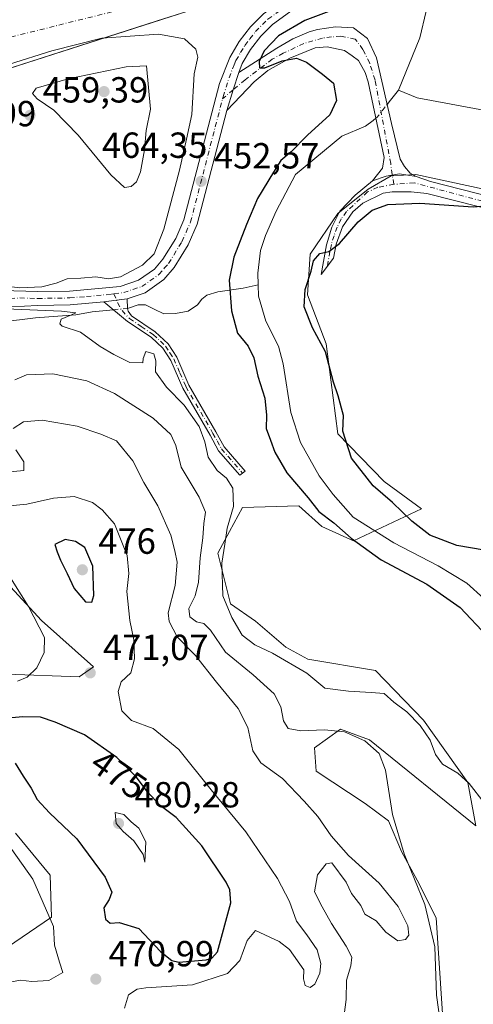
# Model space of a CAD drawing. Units: metres. Extents: x 645263 to 648733, y 4716073 to 4718459.
# Drawn here: x 647400 to 647525, y 4716619 to 4716891 of the extents above; entities that cross this region are included whole.
import ezdxf
from ezdxf.enums import TextEntityAlignment as Align

# ---------------------------------------------------------------- set-up
doc = ezdxf.new("R2010")
doc.units = ezdxf.units.M
doc.header["$MEASUREMENT"] = 0
doc.linetypes.add('DGN Style 4', pattern=[2.6384748266838614, 1.318413404963828, -0.6592067024819142, 0.001648016756204785, -0.6592067024819142])
for name, color, linetype, lineweight in [('Camino Cxs', 7, 'Continuous', 0), ('Camino eje', 30, 'DGN Style 4', 13), ('Corriente artificial Cxs', 4, 'Continuous', 13), ('Corriente artificial eje', 142, 'DGN Style 4', 0), ('Corriente natural lineal', 142, 'Continuous', 13), ('Corriente natural lineal oculto', 9, 'DGN Style 4', 13), ('Cultivos herbáceos CxS', 92, 'Continuous', 0), ('Curva de nivel maestra', 30, 'Continuous', 30), ('Curva de nivel normal', 30, 'Continuous', 0), ('Matorral CxS', 135, 'Continuous', 0), ('Pastizal CxS', 92, 'Continuous', 0), ('Pista pavimentada Cxs', 135, 'Continuous', 0), ('Pista pavimentada eje', 135, 'DGN Style 4', 0), ('Punto de cota en terreno', 7, 'Continuous', 0), ('Rótulo de curva de nivel directora', 7, 'Continuous', 0), ('Rótulo de punto de cota en terreno', 7, 'Continuous', 0), ('Suelo desnudo CxS', 253, 'Continuous', 0)]:
    doc.layers.add(name, color=color, linetype=linetype, lineweight=lineweight)
doc.styles.add('Style-Arial', font='txt')

# ---------------------------------------------------------------- blocks, each defined once
blk = doc.blocks.new('5PATER')
at = {"layer": 'Pastizal CxS', "linetype": 'Continuous', "lineweight": 0}
h = blk.add_hatch(color=51, dxfattribs=at)
edge = h.paths.add_edge_path()
edge.add_ellipse((0, 0), major_axis=(-0.1095731443231308, -0.1110710700762829), ratio=0.9994222409660322, start_angle=0, end_angle=360)

msp = doc.modelspace()

# ---------------------------------------------------------------- linework, layer by layer
at = {"layer": 'Camino Cxs', "color": 7, "linetype": 'Continuous', "lineweight": 0, "extrusion": (-0.949487513910543, 0.3008794402055799, 0.08913486068622767), "elevation": 804495.993058426, "flags": 128}
msp.add_lwpolyline([(-4692088.190745506, -71541.20598545975), (-4692094.182114132, -71541.36702647281), (-4692099.146391607, -71541.43549902325)], dxfattribs=at)
at = {"layer": 'Camino Cxs', "color": 7, "linetype": 'Continuous', "lineweight": 0, "extrusion": (-0.13144123701736, 0.9913207155178837, 0.002537754215284733), "elevation": 4590777.465076463, "flags": 128}
msp.add_lwpolyline([(-1261791.553034938, -11194.33151033706), (-1261795.128895837, -11195.04021261916), (-1261798.089853688, -11194.64541134786)], dxfattribs=at)
at = {"layer": 'Camino Cxs', "color": 7, "linetype": 'Continuous', "lineweight": 0}
for points in [[(647509.2600999996, 4716847.590100001, 448.3570000000037), (647504.6766999997, 4716848.2511, 448.0277999999962), (647501.0071, 4716847.6395, 447.9959999999992), (647497.1601, 4716846.370100001, 448.5026999999973), (647499.9401000004, 4716849.890100001, 447.928700000004), (647500.3701, 4716852.8301, 447.6766000000061), (647495.9801000003, 4716873.6601, 447.6877999999998), (647495.1501000002, 4716876.290100001, 447.8013999999966), (647493.3000999996, 4716879.600099999, 448.0056000000041), (647491.5500999996, 4716880.860099999, 448.3136999999988), (647489.4901000002, 4716882.340100001, 448.4554999999964), (647484.7001, 4716883.3301, 451.4504000000015), (647481.3601000002, 4716883.040100001, 454.280899999998), (647474.3201000001, 4716880.2501, 460.1098000000056), (647468.2701000003, 4716876.860099999, 461.1199999999953), (647464.4501, 4716873.6501, 455.6186000000016), (647456.9101, 4716865.790100001, 452.1972999999998), (647458.7062999997, 4716871.505899999, 452.0369000000064), (647460.2001, 4716876.2401, 451.9686999999976), (647470.7100999998, 4716882.950099999, 455.4809999999998), (647475.1401000004, 4716885.5101, 456.1711000000069), (647479.6901000004, 4716887.460100001, 455.3454000000056), (647482.0201000003, 4716888.140100001, 455.0121000000072), (647486.9700999996, 4716888.850099999, 452.9363000000012), (647491.9200999998, 4716888.550100001, 450.944399999993), (647495.7600999996, 4716885.620100001, 448.2268999999943), (647498.3000999996, 4716880.350099999, 447.3320999999996), (647502.4600999998, 4716862.1801, 447.332899999994), (647504.8201000001, 4716852.360099999, 448.3966999999975), (647506.0500999996, 4716850.340100001, 448.5690000000032), (647507.6401000004, 4716848.460100001, 448.4370999999956)], [(647422.9301000005, 4716812.940099999, 455.9694000000018), (647426.4747000001, 4716813.411900001, 455.2606999999989), (647429.4101, 4716813.800100001, 455.6554999999935), (647429.4801000003, 4716811.140100001, 455.8208000000013), (647429.6700999998, 4716810.4301, 455.8555000000051), (647430.5900999998, 4716809.0701, 455.905700000003), (647437.1601, 4716804.670100001, 455.6658000000025), (647440.7200999996, 4716801.360099999, 455.1346000000049), (647443.0800999999, 4716797.6801, 454.7985000000045), (647446.4501, 4716790.0001, 455.2323999999935), (647453.9200999998, 4716777.120100001, 455.6150999999954), (647456.2100999998, 4716772.950099999, 454.2459999999992), (647462.0401, 4716766.2401, 453.5473000000056), (647460.5500999996, 4716765.090100001, 454.2811999999976), (647454.6601, 4716771.870100001, 454.5911000000052), (647452.2901, 4716776.200099999, 455.0246000000043), (647444.7801000001, 4716789.1501, 455.6119000000036), (647441.4200999998, 4716796.790100001, 455.0985999999976), (647439.2701000003, 4716800.1501, 455.2859000000026), (647435.9901000002, 4716803.200099999, 455.4152999999933), (647429.4700999996, 4716807.5601, 455.772299999997)]]:
    msp.add_polyline3d(points, close=True, dxfattribs=at)
for points in [[(647460.2001, 4716876.2401, 451.9686999999976), (647470.7100999998, 4716882.950099999, 455.4809999999998), (647475.1401000004, 4716885.5101, 456.1711000000069), (647479.6901000004, 4716887.460100001, 455.3454000000056), (647482.0201000003, 4716888.140100001, 455.0121000000072), (647486.9700999996, 4716888.850099999, 452.9363000000012), (647491.9200999998, 4716888.550100001, 450.944399999993), (647495.7600999996, 4716885.620100001, 448.2268999999943), (647498.3000999996, 4716880.350099999, 447.3320999999996), (647502.4600999998, 4716862.1801, 447.332899999994), (647504.8201000001, 4716852.360099999, 448.3966999999975), (647506.0500999996, 4716850.340100001, 448.5690000000032), (647507.6401000004, 4716848.460100001, 448.4370999999956), (647509.2600999996, 4716847.590100001, 448.3570000000037)], [(647497.1601, 4716846.370100001, 448.5026999999973), (647499.9401000004, 4716849.890100001, 447.928700000004), (647500.3701, 4716852.8301, 447.6766000000061), (647495.9801000003, 4716873.6601, 447.6877999999998), (647495.1501000002, 4716876.290100001, 447.8013999999966), (647493.3000999996, 4716879.600099999, 448.0056000000041), (647491.5500999996, 4716880.860099999, 448.3136999999988), (647489.4901000002, 4716882.340100001, 448.4554999999964), (647484.7001, 4716883.3301, 451.4504000000015), (647481.3601000002, 4716883.040100001, 454.280899999998), (647474.3201000001, 4716880.2501, 460.1098000000056), (647468.2701000003, 4716876.860099999, 461.1199999999953), (647464.4501, 4716873.6501, 455.6186000000016), (647456.9101, 4716865.790100001, 452.1972999999998)], [(647542.0000999998, 4716835.290100001, 451.9661999999954), (647512.1601, 4716842.9001, 449.290399999998), (647507.9101, 4716843.360099999, 449.2155999999959), (647502.6001000004, 4716843.3301, 448.9563000000053), (647500.1001000004, 4716842.9301, 448.9422999999952), (647494.4801000003, 4716840.200099999, 449.4121000000014), (647491.7701000003, 4716837.770099999, 449.5770000000048), (647488.9101, 4716833.700099999, 450.0783999999985), (647487.1801000005, 4716828.9101, 450.3260000000009), (647486.4200999998, 4716825.040100001, 450.6828999999998), (647482.9700999996, 4716820.460100001, 451.3727000000072), (647484.4401000004, 4716828.720100001, 450.8025000000052), (647485.9600999998, 4716833.530099999, 450.4953999999998), (647488.1901000004, 4716837.970100001, 449.3701000000001), (647492.3800999997, 4716842.370100001, 448.7274000000034), (647497.1601, 4716846.370100001, 448.5026999999973), (647501.0071, 4716847.6395, 447.9959999999992), (647504.6766999997, 4716848.2511, 448.0277999999962), (647509.2600999996, 4716847.590100001, 448.3570000000037), (647513.1700999998, 4716846.170100001, 448.9023000000016), (647542.7801000001, 4716838.620100001, 451.2534000000014)], [(647497.1601, 4716846.370100001, 448.5026999999973), (647501.0071, 4716847.6395, 447.9959999999992), (647504.6766999997, 4716848.2511, 448.0277999999962), (647509.2600999996, 4716847.590100001, 448.3570000000037)], [(647497.1601, 4716846.370100001, 448.5026999999973), (647501.0071, 4716847.6395, 447.9959999999992), (647504.6766999997, 4716848.2511, 448.0277999999962), (647509.2600999996, 4716847.590100001, 448.3570000000037)], [(647509.2600999996, 4716847.590100001, 448.3570000000037), (647513.1700999998, 4716846.170100001, 448.9023000000016), (647542.7801000001, 4716838.620100001, 451.2534000000014)], [(647542.0000999998, 4716835.290100001, 451.9661999999954), (647512.1601, 4716842.9001, 449.290399999998), (647507.9101, 4716843.360099999, 449.2155999999959), (647502.6001000004, 4716843.3301, 448.9563000000053), (647500.1001000004, 4716842.9301, 448.9422999999952), (647494.4801000003, 4716840.200099999, 449.4121000000014), (647491.7701000003, 4716837.770099999, 449.5770000000048), (647488.9101, 4716833.700099999, 450.0783999999985), (647487.1801000005, 4716828.9101, 450.3260000000009), (647486.4200999998, 4716825.040100001, 450.6828999999998), (647482.9700999996, 4716820.460100001, 451.3727000000072), (647484.4401000004, 4716828.720100001, 450.8025000000052), (647485.9600999998, 4716833.530099999, 450.4953999999998), (647488.1901000004, 4716837.970100001, 449.3701000000001), (647492.3800999997, 4716842.370100001, 448.7274000000034), (647497.1601, 4716846.370100001, 448.5026999999973)], [(647429.4101, 4716813.800100001, 455.6554999999935), (647429.4801000003, 4716811.140100001, 455.8208000000013), (647429.6700999998, 4716810.4301, 455.8555000000051), (647430.5900999998, 4716809.0701, 455.905700000003), (647437.1601, 4716804.670100001, 455.6658000000025), (647440.7200999996, 4716801.360099999, 455.1346000000049), (647443.0800999999, 4716797.6801, 454.7985000000045), (647446.4501, 4716790.0001, 455.2323999999935), (647453.9200999998, 4716777.120100001, 455.6150999999954), (647456.2100999998, 4716772.950099999, 454.2459999999992), (647462.0401, 4716766.2401, 453.5473000000056), (647460.5500999996, 4716765.090100001, 454.2811999999976), (647454.6601, 4716771.870100001, 454.5911000000052), (647452.2901, 4716776.200099999, 455.0246000000043), (647444.7801000001, 4716789.1501, 455.6119000000036), (647441.4200999998, 4716796.790100001, 455.0985999999976), (647439.2701000003, 4716800.1501, 455.2859000000026), (647435.9901000002, 4716803.200099999, 455.4152999999933), (647429.4700999996, 4716807.5601, 455.772299999997), (647422.9301000005, 4716812.940099999, 455.9694000000018)]]:
    msp.add_polyline3d(points, dxfattribs=at)
at = {"layer": 'Camino eje', "color": 30, "linetype": 'DGN Style 4', "lineweight": 13}
for points in [[(647503.0456999998, 4716845.397100001, 448.4352999999974), (647502.2302999999, 4716851.1051, 447.5319000000018), (647497.9001000002, 4716874.190099999, 447.1760999999969), (647496.4162999997, 4716878.872500001, 447.4593000000023), (647494.5301000001, 4716882.610099999, 447.7131999999983), (647492.3901000004, 4716885.5033, 448.8493000000017), (647488.4698999999, 4716886.2707, 450.2687000000006), (647485.8350999998, 4716886.090100001, 451.6367999999929), (647483.3601000002, 4716885.735099999, 453.2627999999968), (647478.2500999998, 4716884.2751, 456.9048999999941), (647472.5151000004, 4716881.600099999, 458.2845999999991), (647469.4901000002, 4716879.905099999, 458.228099999993), (647461.9682999998, 4716874.242900001, 452.4376000000047), (647458.7062999997, 4716871.505899999, 452.0369000000064), (647455.7496999997, 4716869.018300001, 453.1723999999958)], [(647503.0456999998, 4716845.397100001, 448.4352999999974), (647498.6627000002, 4716844.581499999, 448.6508999999933), (647495.8201000001, 4716843.2851, 448.7534000000014), (647489.9801000003, 4716837.870100001, 449.4674999999989), (647488.5500999996, 4716835.835100001, 449.6858000000066), (647487.4351000005, 4716833.6151, 449.9263000000064), (647486.5701000001, 4716831.220100001, 450.4094999999944), (647485.8101000005, 4716828.815099999, 450.5706999999966), (647485.4301000005, 4716826.880100001, 450.6334000000061), (647484.6951000001, 4716822.7501, 451.0948000000063)], [(647668.4901000002, 4716824.2851, 455.8542000000016), (647658.6901000004, 4716826.1351, 455.804099999994), (647645.4801000003, 4716830.045100001, 455.8029999999999), (647632.2751000002, 4716833.950099999, 455.944399999993), (647622.6350999996, 4716835.835100001, 455.6913000000059), (647617.6501000002, 4716836.2501, 455.4640000000073), (647614.1951000001, 4716836.210100001, 455.5866999999998), (647608.4951, 4716836.0251, 455.626099999994), (647606.0000999998, 4716835.870100001, 455.5672999999952), (647603.5201000003, 4716835.475099999, 455.4878999999929), (647601.1801000005, 4716835.100099999, 455.3755999999995), (647593.0201000003, 4716833.200099999, 455.0084000000061), (647584.8000999996, 4716831.290100001, 454.7581999999966), (647582.1201, 4716831.045100001, 454.7437999999966), (647579.6350999996, 4716830.8201, 454.5034000000014), (647573.6250999998, 4716830.840100001, 453.8859999999986), (647562.0900999998, 4716832.770099999, 452.9388000000035), (647542.3901000004, 4716836.9551, 451.5111999999936), (647527.5850999998, 4716840.7301, 450.203999999998), (647508.7537000002, 4716845.8047, 448.656799999997), (647503.0456999998, 4716845.397100001, 448.4352999999974)], [(647425.7383000003, 4716815.1413, 455.5243999999948), (647426.7540999996, 4716812.7555, 455.1563000000024), (647427.9663000006, 4716810.5515, 455.4413000000059), (647430.0301000001, 4716808.315099999, 455.7979999999953), (647433.2901, 4716806.1351, 455.7148000000016), (647436.5751, 4716803.9351, 455.5160999999935), (647439.9951, 4716800.755100001, 455.1879999999946), (647441.1750999996, 4716798.915100001, 455.0483999999997), (647442.2500999998, 4716797.235099999, 454.7917000000016), (647443.9351000005, 4716793.395099999, 455.2875000000058), (647445.6151000002, 4716789.575099999, 455.3977000000014), (647453.1051000003, 4716776.6601, 455.1373000000021), (647454.2500999998, 4716774.575099999, 455.1447999999946), (647455.4351000005, 4716772.4101, 454.2311000000045), (647461.2950999998, 4716765.665100001, 453.875)]]:
    msp.add_polyline3d(points, dxfattribs=at)
at = {"layer": 'Corriente artificial Cxs', "color": 4, "linetype": 'Continuous', "lineweight": 13}
for points in [[(647382.1001000004, 4716891.1501, 456.289300000004), (647444.4700999996, 4716902.630100001, 453.8410000000004), (647444.7100999998, 4716902.1601, 453.6370000000024), (647446.2801000001, 4716894.2501, 452.4146999999939), (647446.4101, 4716893.290100001, 452.6209999999992), (647384.0201000003, 4716873.3301, 453.8513999999996)], [(647446.2801000001, 4716894.2501, 452.4146999999939), (647446.4101, 4716893.290100001, 452.6209999999992), (647384.0201000003, 4716873.3301, 453.8513999999996), (647368.1300999997, 4716867.200099999, 451.9909999999945), (647383.1700999998, 4716836.780099999, 455.8907999999938), (647378.5000999998, 4716834.130100001, 456.420299999998), (647362.0601000005, 4716862.800100001, 453.0886000000028), (647352.6901000004, 4716857.0701, 453.4801000000007), (647344.2100999998, 4716850.0801, 453.280899999998), (647340.3701, 4716846.1501, 453.1223999999929), (647333.5500999996, 4716837.540100001, 453.1113999999943), (647328.0100999996, 4716828.050100001, 453.1891000000033), (647323.8601000002, 4716817.890100001, 453.0295999999944), (647319.6101000002, 4716804.9801, 453.3960999999982), (647306.9600999998, 4716763.300100001, 453.1784000000043), (647294.2600999996, 4716718.210100001, 453.6416000000027), (647285.1501000002, 4716678.390100001, 453.0959000000003), (647281.4301000005, 4716652.300100001, 453.6103000000003)]]:
    msp.add_polyline3d(points, dxfattribs=at)
at = {"layer": 'Corriente artificial eje', "color": 142, "linetype": 'DGN Style 4', "lineweight": 0}
msp.add_polyline3d([(647360.9134000001, 4716869.9801, 450.6594000000041), (647361.3575999998, 4716872.8411, 450.9064000000071), (647363.0257000001, 4716874.618799999, 451.125), (647365.0108000003, 4716875.762, 451.1128000000026), (647368.3498000001, 4716877.188300001, 450.8656999999948), (647379.6852000002, 4716881.158100001, 451.1536999999954), (647389.3028999995, 4716884.067500001, 451.5255999999936), (647439.2296000002, 4716896.510600001, 452.0096999999951), (647445.5010000002, 4716898.175600001, 451.9722000000039)], dxfattribs=at)
at = {"layer": 'Corriente natural lineal', "color": 142, "linetype": 'Continuous', "lineweight": 13, "extrusion": (0.7852371710882219, -0.6189024557026599, 0.01903511141506456), "elevation": -2410830.30355185, "flags": 128}
msp.add_lwpolyline([(4105343.599454726, 46345.42598740469), (4105345.11417821, 46345.32136844938), (4105348.653175133, 46345.36757682161)], dxfattribs=at)
at = {"layer": 'Corriente natural lineal', "color": 142, "linetype": 'Continuous', "lineweight": 13}
for points in [[(647504.3800999997, 4716871.4301, 446.5470999999961), (647510.2401000002, 4716885.8101, 446.5010000000038), (647512.0201000003, 4716893.200099999, 446.195000000007), (647512.2701000003, 4716898.270099999, 445.8132999999943), (647511.8295999998, 4716904.122500001, 445.5317000000068)], [(647634.6300999997, 4716871.9901, 453.5071000000025), (647628.2100999998, 4716867.520099999, 452.635500000004), (647624.8800999997, 4716866.5601, 452.6263999999938), (647614.1001000004, 4716868.700099999, 452.2930999999954), (647608.8501000004, 4716868.370100001, 452.1175999999978), (647605.4001000002, 4716867.420100001, 452.1092000000062), (647602.5701000001, 4716865.5701, 452.0981999999931), (647597.3000999996, 4716859.5701, 451.2988999999943), (647592.4301000005, 4716858.2301, 450.8251000000019), (647582.0201000003, 4716859.780099999, 449.9523000000045), (647575.9200999998, 4716860.1501, 449.911500000002), (647572.5601000005, 4716861.050100001, 449.866599999994), (647567.6801000005, 4716860.4801, 449.899900000004), (647560.4301000005, 4716861.550100001, 449.2958999999974), (647557.5000999998, 4716862.210100001, 448.809699999998), (647550.9401000004, 4716864.850099999, 448.9036000000052), (647547.8201000001, 4716865.7501, 448.4005000000034), (647541.9600999998, 4716866.540100001, 448.082899999994), (647532.5401, 4716865.890100001, 447.687699999995), (647526.8601000002, 4716866.030099999, 447.3937000000006), (647509.5500999996, 4716869.2501, 446.5819000000047), (647504.3800999997, 4716871.4301, 446.5470999999961)], [(647465.5800999999, 4716817.6801, 447.7271000000038), (647465.5100999996, 4716820.8301, 447.6177000000025), (647466.2600999996, 4716827.1501, 447.636599999998), (647467.6201, 4716831.3101, 447.6837999999989), (647470.5800999999, 4716837.9901, 448.007500000007), (647475.9401000004, 4716848.100099999, 448.6426999999967), (647488.7200999996, 4716858.690099999, 447.8659000000043), (647495.2600999996, 4716861.4801, 446.9303999999975), (647497.3300999999, 4716863.050100001, 446.6726999999955), (647498.0937000001, 4716863.6315, 446.6711000000069)], [(647429.4801000003, 4716811.140100001, 454.9312999999966), (647432.4425999997, 4716812.0886, 454.9475999999996), (647434.4534, 4716812.0886, 454.9876999999979), (647436.8876, 4716810.9244, 455.0341999999946), (647439.5334000001, 4716809.6544, 454.9323000000004), (647442.7083999999, 4716809.760299999, 454.7678000000015), (647446.2008999997, 4716810.395300001, 454.7381000000024), (647448.8468000004, 4716812.0886, 454.6526000000013), (647450.0109000001, 4716813.676100001, 454.5522000000056), (647451.3602999998, 4716814.840299999, 454.4370000000054), (647454.4029999999, 4716815.7663, 453.6168000000035), (647461.4145000001, 4716816.692399999, 449.3837000000058), (647465.5800999999, 4716817.6801, 447.7271000000038)], [(647527.9968999998, 4716731.066099999, 448.8384999999981), (647523.2344000004, 4716735.2994, 448.571100000001), (647515.2969000004, 4716740.061899999, 448.5044000000053), (647503.1261, 4716746.411900001, 448.3209000000061), (647491.8701, 4716753.520099999, 448.314400000003), (647486.2701000003, 4716759.790100001, 448.0166000000027), (647482.4301000005, 4716764.960100001, 447.754700000005), (647477.2500999998, 4716774.1601, 447.7975000000006), (647474.5900999998, 4716782.4101, 448.2592000000004), (647472.4700999996, 4716795.840100001, 447.8714999999939), (647471.2200999996, 4716800.770099999, 447.9179000000004), (647467.6801000005, 4716807.590100001, 447.7372999999934), (647465.6501000002, 4716814.530099999, 447.7948000000034), (647465.5800999999, 4716817.6801, 447.7271000000038)], [(647385.3421999998, 4716806.286499999, 455.5688999999985), (647404.0086000003, 4716808.5255, 455.1633000000002), (647415.2270000001, 4716809.372199999, 455.0323999999965), (647419.6720000004, 4716810.218900001, 454.9723999999987), (647425.5652000001, 4716810.772399999, 454.9342999999935)]]:
    msp.add_polyline3d(points, dxfattribs=at)
at = {"layer": 'Corriente natural lineal oculto', "color": 9, "linetype": 'DGN Style 4', "lineweight": 13, "extrusion": (-0.06194931212245756, 0.06811855848795896, 0.9957520498181648), "elevation": 281638.6633201612, "flags": 128}
msp.add_lwpolyline([(-3652588.750009124, -3040942.548891312), (-3652589.158745331, -3040942.513051069), (-3652593.662752468, -3040943.261351892)], dxfattribs=at)
at = {"layer": 'Corriente natural lineal oculto', "color": 9, "linetype": 'DGN Style 4', "lineweight": 13, "extrusion": (0.0007596019919267619, 7.134426258063378e-05, 0.9999997089573628), "elevation": 1283.237302834212, "flags": 128}
msp.add_lwpolyline([(647425.0328502536, 4716810.692852674), (647428.9477514032, 4716811.060552676)], dxfattribs=at)
at = {"layer": 'Cultivos herbáceos CxS', "color": 92, "linetype": 'Continuous', "lineweight": 0}
for points in [[(647517.1423000004, 4716606.727700001, 459.6744999999937), (647514.7468999998, 4716642.891899999, 460.6033000000025), (647509.5541000003, 4716653.282099999, 461.1486000000005), (647505.1593000004, 4716661.2741, 461.3114999999962), (647501.5642999997, 4716669.666099999, 461.0892000000022), (647495.1732999999, 4716674.461100001, 461.9646999999969), (647481.5904999999, 4716683.454299999, 463.4256000000024), (647481.1904999996, 4716689.847300001, 461.4511000000057), (647488.3816999998, 4716695.042300001, 459.4845999999961), (647492.5959000001, 4716693.460899999, 460.0103999999993), (647496.3717, 4716692.0441, 460.0549000000028), (647525.6952999998, 4716668.343900001, 456.9033999999957), (647523.5345000002, 4716680.257099999, 455.4640999999974), (647511.3227000004, 4716697.5121, 454.9658999999957), (647497.9698999999, 4716711.226100001, 453.5439999999944), (647479.2940999996, 4716714.3563, 453.7599999999948), (647473.2028999999, 4716717.620300001, 453.7488000000012), (647464.8141000001, 4716724.8135, 453.8549999999959), (647457.9413000002, 4716729.556500001, 455.8236000000034), (647454.4285000004, 4716743.594500001, 458.4140999999945), (647457.6244999999, 4716749.589500001, 456.9279999999999), (647461.2187000001, 4716756.183499999, 455.353099999993), (647476.8306999998, 4716756.671499999, 451.7654999999941), (647483.1895000003, 4716750.988299999, 450.9244000000036), (647491.9773000004, 4716746.992500001, 449.9277000000002), (647510.7525000004, 4716755.784299999, 451.991599999994), (647500.3667000001, 4716763.376499999, 451.1784999999945), (647487.5839000001, 4716776.5635, 449.3227000000043), (647484.3882999998, 4716801.339500001, 450.0397999999987), (647479.1955000004, 4716814.926700001, 449.4247999999934), (647479.9946999997, 4716826.115900001, 448.7967000000062), (647487.5849000001, 4716837.3059, 448.5681999999942), (647495.9738999996, 4716844.098900001, 448.2315999999992), (647502.3649000004, 4716847.694700001, 447.5810000000056), (647509.1561000004, 4716848.094699999, 447.793399999995), (647527.9309, 4716844.0987, 449.313599999994)], [(647527.9309, 4716844.0987, 449.313599999994), (647509.1561000004, 4716848.094699999, 447.793399999995), (647502.3649000004, 4716847.694700001, 447.5810000000056), (647495.9738999996, 4716844.098900001, 448.2315999999992), (647487.5849000001, 4716837.3059, 448.5681999999942), (647479.9946999997, 4716826.115900001, 448.7967000000062), (647479.1955000004, 4716814.926700001, 449.4247999999934), (647484.3882999998, 4716801.339500001, 450.0397999999987), (647487.5839000001, 4716776.5635, 449.3227000000043), (647500.3667000001, 4716763.376499999, 451.1784999999945), (647510.7525000004, 4716755.784299999, 451.991599999994), (647491.9773000004, 4716746.992500001, 449.9277000000002), (647483.1895000003, 4716750.988299999, 450.9244000000036), (647476.8306999998, 4716756.671499999, 451.7654999999941), (647461.2187000001, 4716756.183499999, 455.353099999993), (647457.6244999999, 4716749.589500001, 456.9279999999999), (647454.4285000004, 4716743.594500001, 458.4140999999945), (647457.9413000002, 4716729.556500001, 455.8236000000034), (647464.8141000001, 4716724.8135, 453.8549999999959), (647473.2028999999, 4716717.620300001, 453.7488000000012), (647479.2940999996, 4716714.3563, 453.7599999999948), (647497.9698999999, 4716711.226100001, 453.5439999999944), (647511.3227000004, 4716697.5121, 454.9658999999957), (647523.5345000002, 4716680.257099999, 455.4640999999974), (647525.6952999998, 4716668.343900001, 456.9033999999957), (647496.3717, 4716692.0441, 460.0549000000028), (647492.5959000001, 4716693.460899999, 460.0103999999993), (647488.3816999998, 4716695.042300001, 459.4845999999961), (647481.1904999996, 4716689.847300001, 461.4511000000057), (647481.5904999999, 4716683.454299999, 463.4256000000024), (647495.1732999999, 4716674.461100001, 461.9646999999969), (647501.5642999997, 4716669.666099999, 461.0892000000022), (647505.1593000004, 4716661.2741, 461.3114999999962), (647509.5541000003, 4716653.282099999, 461.1486000000005), (647514.7468999998, 4716642.891899999, 460.6033000000025), (647517.1423000004, 4716606.727700001, 459.6744999999937)], [(647396.1064999999, 4716735.403700001, 469.5381999999955), (647405.6933000004, 4716725.013699999, 470.498900000006), (647420.0740999999, 4716712.225500001, 471.4747000000062), (647416.0789000001, 4716709.428500001, 470.7379999999976), (647396.1061000006, 4716710.227700001, 469.4867999999988)], [(647396.1061000006, 4716710.227700001, 469.4867999999988), (647416.0789000001, 4716709.428500001, 470.7379999999976), (647420.0740999999, 4716712.225500001, 471.4747000000062), (647405.6933000004, 4716725.013699999, 470.498900000006), (647396.1064999999, 4716735.403700001, 469.5381999999955)], [(647398.5012999997, 4716666.270500001, 470.5899999999965), (647408.0893000001, 4716654.681299999, 470.7961000000069), (647408.4879000002, 4716643.092300001, 470.2017999999953), (647386.1179000001, 4716627.907500001, 469.0237999999954)], [(647386.1179000001, 4716627.907500001, 469.0237999999954), (647408.4879000002, 4716643.092300001, 470.2017999999953), (647408.0893000001, 4716654.681299999, 470.7961000000069), (647398.5012999997, 4716666.270500001, 470.5899999999965)]]:
    msp.add_polyline3d(points, dxfattribs=at)
at = {"layer": 'Curva de nivel maestra', "color": 30, "linetype": 'Continuous', "lineweight": 30, "flags": 128}
for points, elevation in [([(647485.8600000005, 4716893.4101), (647478.5300000003, 4716890.620100001), (647471.2400000002, 4716886.380100001), (647467.2400000002, 4716882.210100001), (647465.8799999999, 4716879.270099999), (647465.9400000004, 4716877.550100001), (647467.4199999999, 4716877.530099999), (647472.2000000002, 4716879.520099999), (647476.1600000003, 4716880.1801), (647478.9400000004, 4716879.110099999), (647483.4000000004, 4716875.840100001), (647486.3700000001, 4716873.3201), (647487.2400000002, 4716868.540100001), (647485.3600000005, 4716864.5701), (647479.2000000002, 4716858.940099999), (647474.6799999997, 4716854.3201), (647471.8399999999, 4716851.960100001), (647469.8300000001, 4716848.770099999), (647465.4000000004, 4716841.460100001), (647462.4100000003, 4716834.270099999), (647458.8899999997, 4716825.3201), (647457.5300000003, 4716818.9801), (647458.2599999999, 4716810.5001), (647459.9199999999, 4716804.340100001), (647462.8099999997, 4716800.7301), (647464.4299999997, 4716797.540100001), (647465.4900000002, 4716792.4001), (647467.3899999997, 4716786.340100001), (647467.8899999997, 4716781.6801), (647467.7599999999, 4716778.040100001), (647469.0199999996, 4716774.8201), (647470.1500000004, 4716771.470100001), (647473.4800000006, 4716765.7401), (647479.3899999997, 4716758.870100001), (647482.3300000001, 4716755.130100001), (647486.5300000003, 4716752.0001), (647491.25, 4716747.720100001), (647499.5999999996, 4716741.7401), (647512.1799999997, 4716734.9901), (647521.4400000004, 4716728.5801), (647528.9000000004, 4716720.710100001)], 450), ([(647535.6200000001, 4716743.140100001), (647520.4800000006, 4716745.710100001), (647513.0599999997, 4716748.590100001), (647508.04, 4716752.420100001), (647502.7300000006, 4716757.5701), (647497.3399999999, 4716762.1501), (647491.3799999999, 4716769.840100001), (647488.9699999997, 4716777.2601), (647489.2100000001, 4716781.5801), (647487.7400000002, 4716787.050100001), (647486.4400000004, 4716790.8201), (647484.2400000002, 4716799.1601), (647480.5700000003, 4716805.7601), (647478.3399999999, 4716811.590100001), (647478.5499999998, 4716816.340100001), (647480.25, 4716821.470100001), (647480.8899999997, 4716824.3201), (647482.6299999999, 4716826.3101), (647485.0800000001, 4716826.840100001), (647488.0999999996, 4716829.0801), (647493.2199999997, 4716835.0601), (647497.0800000001, 4716838.290100001), (647501.4500000002, 4716839.8301), (647510.2300000006, 4716840.220100001), (647525.0199999996, 4716839.210100001), (647534.6299999999, 4716839.9801)], 450), ([(647419.6100000005, 4716730.100099999), (647420.2100000001, 4716731.890100001), (647419.8799999999, 4716740.0101), (647417.7100000001, 4716745.170100001), (647415.1399999997, 4716746.8201), (647412.2199999997, 4716747.380100001), (647409.4400000004, 4716745.950099999), (647410.0300000003, 4716743.9901), (647410.9400000004, 4716741.6601), (647412.8399999999, 4716737.970100001), (647414.7800000003, 4716733.8301), (647417.8799999999, 4716730.190099999), (647419.6100000005, 4716730.100099999)], 475), ([(647443.6299999999, 4716630.700099999), (647451.2000000002, 4716631.300100001), (647452.7999999998, 4716631.790100001), (647454.3799999999, 4716633.5601), (647458, 4716647.0801), (647457.75, 4716650.630100001), (647456.7000000002, 4716652.8201), (647450.04, 4716662.840100001), (647442.9199999999, 4716670.620100001), (647438.4800000006, 4716673.9001), (647434.8799999999, 4716677.8101), (647432.0099999999, 4716681.7401), (647426.5, 4716687.210100001), (647417.6200000001, 4716693.460100001), (647409.4500000002, 4716696.920100001), (647405.4000000004, 4716698.300100001), (647400.54, 4716698.390100001), (647394.4699999997, 4716697.8201)], 475), ([(647398.4800000006, 4716685.610099999), (647400.6200000001, 4716682.0801), (647402.8899999997, 4716678.6801), (647404.4800000006, 4716675.610099999), (647407.8799999999, 4716671.880100001), (647415.4800000006, 4716664.770099999), (647423.2800000003, 4716654.130100001), (647425.1799999997, 4716650.030099999), (647424.4000000004, 4716648.0001), (647422.9800000006, 4716645.670100001), (647423.3600000005, 4716642.540100001), (647424.6600000003, 4716641.470100001), (647427.2000000002, 4716641.600099999), (647432.6299999999, 4716639.950099999), (647438.5999999996, 4716633.640100001), (647441.7000000002, 4716631.1501), (647443.6299999999, 4716630.700099999)], 475)]:
    msp.add_lwpolyline(points, dxfattribs=dict(at, elevation=elevation))
at = {"layer": 'Curva de nivel normal', "color": 30, "linetype": 'Continuous', "lineweight": 0, "flags": 128}
for points, elevation in [([(647397.5099999999, 4716817.120100001), (647399.7000000002, 4716816.8201), (647405.7599999999, 4716817.0801), (647409.79, 4716818.100099999), (647412.7599999999, 4716819.350099999), (647416.5800000001, 4716819.450099999), (647420.7100000001, 4716819.880100001), (647424.2400000002, 4716819.3201), (647427.5300000003, 4716819.880100001), (647433.5999999996, 4716823.090100001), (647436.8600000005, 4716826.210100001), (647439.4800000006, 4716832.9801), (647443.8499999996, 4716849.3101), (647445.75, 4716857.8301), (647447.2699999996, 4716864.700099999), (647447.8700000001, 4716875.940099999), (647448.9100000003, 4716880.5101), (647448.4000000004, 4716882.6801), (647445.2699999996, 4716885.5701), (647438.0300000003, 4716886.8201), (647422.3600000005, 4716885.7401), (647408.5300000003, 4716882.2501), (647396.8700000001, 4716878.550100001)], 455), ([(647434.6900000004, 4716878.130100001), (647429.0700000003, 4716877.850099999), (647413.0599999997, 4716874.4801), (647404.2300000006, 4716871.940099999), (647403.2199999997, 4716870.470100001), (647404.5199999996, 4716868.950099999), (647409.0800000001, 4716865.860099999), (647415.8799999999, 4716858.9901), (647424.8700000001, 4716847.9901), (647428.6500000004, 4716844.5601), (647430.5, 4716844.840100001), (647431.9800000006, 4716846.100099999), (647433.0599999997, 4716848.870100001), (647434.2100000001, 4716854.890100001), (647434.6299999999, 4716860.210100001), (647435.8200000003, 4716866.170100001), (647434.6900000004, 4716878.130100001)], 460), ([(647528.0099999999, 4716674.6601), (647523.9400000004, 4716680.040100001), (647520.7400000002, 4716682.880100001), (647516.5599999997, 4716685.3201), (647514.5599999997, 4716688.020099999), (647513.0999999996, 4716691.950099999), (647510.3899999997, 4716696.0101), (647506.6399999997, 4716699.770099999), (647503.0999999996, 4716702.4801), (647500.4000000004, 4716704.8101), (647496.7999999998, 4716705.130100001), (647490.54, 4716705.5001), (647484.0099999999, 4716706.340100001), (647479.04, 4716710.460100001), (647469.5199999996, 4716716.0101), (647464.7000000002, 4716718.270099999), (647461.1500000004, 4716720.970100001), (647458.3399999999, 4716725.800100001), (647455.7800000003, 4716731.770099999), (647455.5099999999, 4716740.790100001), (647456.3399999999, 4716746.0601), (647457.0099999999, 4716750.4901), (647458.75, 4716756.4901), (647458.5999999996, 4716761.5101), (647456.7999999998, 4716764.2501), (647454.2199999997, 4716766.390100001), (647451.7300000006, 4716770.0801), (647450.8799999999, 4716774.340100001), (647449.2699999996, 4716778.540100001), (647445.1799999997, 4716784.420100001), (647440.2800000003, 4716789.4001), (647437.2000000002, 4716793.6501), (647437.2699999996, 4716796.720100001), (647436.7300000006, 4716798.5701), (647434.5800000001, 4716799.2601), (647433.8399999999, 4716797.3201), (647433.7300000006, 4716796.090100001), (647430.1299999999, 4716796.220100001), (647425.6699999999, 4716798.460100001), (647421.9000000004, 4716800.590100001), (647416.4800000006, 4716804.590100001), (647411.4199999999, 4716806.290100001), (647410.75, 4716806.860099999), (647411.1699999999, 4716808.1501), (647414.0199999996, 4716809.350099999), (647415.2000000002, 4716809.940099999), (647411.2100000001, 4716810.360099999), (647395.8700000001, 4716811.0701)], 455), ([(647398.2999999998, 4716791.420100001), (647401.5599999997, 4716792.800100001), (647408.8600000005, 4716793.0601), (647418.2000000002, 4716791.1601), (647425.9100000003, 4716787.6601), (647436.5300000003, 4716780.840100001), (647441.4100000003, 4716776.350099999), (647442.8399999999, 4716773.280099999), (647444.3200000003, 4716767.290100001), (647449.3200000003, 4716759.0101), (647451.0499999998, 4716754.870100001), (647450.5700000003, 4716751.800100001), (647450.3399999999, 4716747.790100001), (647449.5199999996, 4716742.300100001), (647449.1399999997, 4716735.610099999), (647448.1799999997, 4716731.780099999), (647446.4400000004, 4716728.3101), (647446.7199999997, 4716726.020099999), (647448.5599999997, 4716724.640100001), (647450.5999999996, 4716724.130100001), (647452.4000000004, 4716722.3201), (647456.5899999999, 4716716.2301), (647464.2400000002, 4716710.040100001), (647470, 4716704.770099999), (647471.8799999999, 4716701.1601), (647472.5999999996, 4716697.300100001), (647473.8399999999, 4716695.1801), (647477.3600000005, 4716694.5801), (647483.9600000001, 4716694.800100001), (647489.4299999997, 4716694.2401), (647495.0999999996, 4716691.770099999), (647499.04, 4716688.3301), (647500.7999999998, 4716683.690099999), (647502.7300000006, 4716671.420100001), (647505.9400000004, 4716660.600099999), (647511.6799999997, 4716646.6501), (647514.4199999999, 4716634.9001), (647514.8799999999, 4716621.630100001), (647515.9199999999, 4716614.360099999)], 460), ([(647397.8499999996, 4716778.0101), (647400.7800000003, 4716779.860099999), (647405.8899999997, 4716780.300100001), (647415.5300000003, 4716778.620100001), (647422.1299999999, 4716776.440099999), (647426.4199999999, 4716774.5601), (647430.9600000001, 4716769.090100001), (647434, 4716763.130100001), (647437.8399999999, 4716756.640100001), (647441.4500000002, 4716748.5801), (647442.5999999996, 4716744.2501), (647443.25, 4716741.120100001), (647442.6799999997, 4716734.6601), (647440.6900000004, 4716727.0801), (647441.0099999999, 4716724.6801), (647443.2400000002, 4716720.4801), (647448.2400000002, 4716715.3201), (647454.0599999997, 4716707.9901), (647460.0800000001, 4716700.710100001), (647462.7199999997, 4716695.5101), (647464.1200000001, 4716689.040100001), (647466.3200000003, 4716685.670100001), (647472.29, 4716681.380100001), (647478.2999999998, 4716675.120100001), (647482.1200000001, 4716670.9301), (647485.7800000003, 4716665.590100001), (647490.5899999999, 4716660.1501), (647499.0199999996, 4716652.5001), (647504.2999999998, 4716646.050100001), (647506.9400000004, 4716640.6801), (647507.2400000002, 4716638.140100001), (647506.3300000001, 4716636.9101), (647504.1900000004, 4716636.600099999), (647500.8499999996, 4716639.0101), (647498.1600000003, 4716642.120100001), (647495.1100000005, 4716643.970100001), (647494, 4716646.300100001), (647491.3600000005, 4716649.6801), (647489.9400000004, 4716652.8101), (647485.9600000001, 4716658.130100001), (647484.3899999997, 4716657.870100001), (647481.9500000002, 4716654.8201), (647481.1399999997, 4716650.110099999), (647483.25, 4716645.9801), (647485.8300000001, 4716641.370100001), (647489.9500000002, 4716635.130100001), (647491.4500000002, 4716632.030099999), (647491.2300000006, 4716629.670100001), (647490.0199999996, 4716625.6801), (647489.9299999997, 4716620.380100001), (647489.3099999997, 4716616.1801)], 465), ([(647396.0300000003, 4716765.9001), (647400.8499999996, 4716766.360099999), (647400.8300000001, 4716768.790100001), (647398.5999999996, 4716772.100099999)], 465), ([(647395.0199999996, 4716756.4301), (647401.6399999997, 4716757.140100001), (647409.0700000003, 4716758.8101), (647414.7100000001, 4716759.2301), (647419.7999999998, 4716757.610099999), (647422.5, 4716755.5601), (647425.8899999997, 4716751.6801), (647429.4299999997, 4716742.9801), (647429.8499999996, 4716737.940099999), (647429.2699999996, 4716732.9901), (647430.0999999996, 4716724.9901), (647431.2300000006, 4716719.6601), (647431.4500000002, 4716714.380100001), (647430.3899999997, 4716710.550100001), (647427.7400000002, 4716708.090100001), (647426.8600000005, 4716705.380100001), (647427.9199999999, 4716700.100099999), (647430.5999999996, 4716697.360099999), (647436.5300000003, 4716695.170100001), (647443.6799999997, 4716689.4101), (647452.5800000001, 4716678.2601), (647462.2000000002, 4716666.640100001), (647470.9699999997, 4716653.770099999), (647474.2800000003, 4716647.4101), (647476.1799999997, 4716641.9801), (647479.0599999997, 4716638.220100001), (647481.9299999997, 4716634.0801), (647482.9299999997, 4716630.3301), (647482.6500000004, 4716627.670100001), (647481.2100000001, 4716624.600099999), (647479.9600000001, 4716623.6801), (647478.6200000001, 4716624.220100001), (647478.1299999999, 4716626.0601), (647478.2000000002, 4716628.600099999), (647474.2699999996, 4716634.220100001), (647471.3600000005, 4716636.380100001), (647464.8600000005, 4716639.4101), (647462.5300000003, 4716636.6801), (647460.5, 4716631.200099999), (647457.0899999999, 4716627.590100001), (647447.4699999997, 4716624.4101), (647434.5899999999, 4716623.620100001), (647432.1100000005, 4716623.210100001), (647429.7800000003, 4716621.6801), (647428.6399999997, 4716618.0101)], 470), ([(647399.0499999998, 4716708.2301), (647401.7100000001, 4716709.3301), (647404.3799999999, 4716711.9001), (647406.4699999997, 4716716.140100001), (647406.5800000001, 4716720.340100001), (647402.1600000003, 4716728.860099999), (647390.9600000001, 4716746.4801)], 470), ([(647426.04, 4716672.0001), (647426.3399999999, 4716669.0001), (647428.2999999998, 4716666.720100001), (647431.2000000002, 4716664.1601), (647433.7999999998, 4716660.420100001), (647434.2599999999, 4716658.3301), (647434.5099999999, 4716663.940099999), (647432.5999999996, 4716667.640100001), (647430.5300000003, 4716669.4101), (647428.4900000002, 4716671.4801), (647426.04, 4716672.0001)], 480), ([(647395.0300000003, 4716624.790100001), (647399.8700000001, 4716625.720100001), (647403.0700000003, 4716625.3201), (647407.7000000002, 4716625.6601), (647411.6299999999, 4716627.870100001), (647410.7000000002, 4716630.670100001), (647409.2699999996, 4716635.360099999), (647409.04, 4716640.5101), (647403.3600000005, 4716653.5601), (647397.4699999997, 4716661.8101)], 470)]:
    msp.add_lwpolyline(points, dxfattribs=dict(at, elevation=elevation))
at = {"layer": 'Matorral CxS', "color": 135, "linetype": 'Continuous', "lineweight": 0}
for points in [[(647648.1744999997, 4717030.5189, 461.9551999999967), (647643.3800999997, 4717002.5459, 464.0265999999974), (647644.1788999997, 4716982.5659, 461.5532999999996), (647637.7877000002, 4716972.574899999, 461.0280000000057), (647633.3925000001, 4716962.5847, 460.443299999999), (647624.2055000003, 4716957.7897, 458.4587000000029), (647613.4194999998, 4716958.787900001, 457.8123999999953), (647589.8510999996, 4716932.412900001, 456.6763999999966), (647552.6996999999, 4716910.434900001, 455.9193999999989), (647528.3327000003, 4716895.2499, 449.982999999993), (647502.3667000001, 4716895.6489, 447.5742999999929), (647495.5756999999, 4716897.2481, 449.2415000000037), (647487.5869000005, 4716904.041099999, 451.2593999999954), (647459.3491000002, 4716897.5581, 451.3105000000069), (647446.2801000001, 4716894.2501, 452.4146999999939), (647446.4101, 4716893.290100001, 452.6209999999992), (647437.4184999998, 4716890.4135, 452.8236000000034), (647384.0201000003, 4716873.3301, 453.8513999999996)], [(647384.0201000003, 4716873.3301, 453.8513999999996), (647437.4184999998, 4716890.4135, 452.8236000000034), (647446.4101, 4716893.290100001, 452.6209999999992)], [(647527.9309, 4716844.0987, 449.313599999994), (647509.1561000004, 4716848.094699999, 447.793399999995), (647502.3649000004, 4716847.694700001, 447.5810000000056), (647495.9738999996, 4716844.098900001, 448.2315999999992), (647487.5849000001, 4716837.3059, 448.5681999999942), (647479.9946999997, 4716826.115900001, 448.7967000000062), (647479.1955000004, 4716814.926700001, 449.4247999999934), (647484.3882999998, 4716801.339500001, 450.0397999999987), (647487.5839000001, 4716776.5635, 449.3227000000043), (647500.3667000001, 4716763.376499999, 451.1784999999945), (647510.7525000004, 4716755.784299999, 451.991599999994), (647491.9773000004, 4716746.992500001, 449.9277000000002), (647483.1895000003, 4716750.988299999, 450.9244000000036), (647476.8306999998, 4716756.671499999, 451.7654999999941), (647461.2187000001, 4716756.183499999, 455.353099999993), (647457.6244999999, 4716749.589500001, 456.9279999999999), (647454.4285000004, 4716743.594500001, 458.4140999999945), (647457.9413000002, 4716729.556500001, 455.8236000000034), (647464.8141000001, 4716724.8135, 453.8549999999959), (647473.2028999999, 4716717.620300001, 453.7488000000012), (647479.2940999996, 4716714.3563, 453.7599999999948), (647497.9698999999, 4716711.226100001, 453.5439999999944), (647511.3227000004, 4716697.5121, 454.9658999999957), (647523.5345000002, 4716680.257099999, 455.4640999999974), (647525.6952999998, 4716668.343900001, 456.9033999999957), (647496.3717, 4716692.0441, 460.0549000000028), (647492.5959000001, 4716693.460899999, 460.0103999999993), (647488.3816999998, 4716695.042300001, 459.4845999999961), (647481.1904999996, 4716689.847300001, 461.4511000000057), (647481.5904999999, 4716683.454299999, 463.4256000000024), (647495.1732999999, 4716674.461100001, 461.9646999999969), (647501.5642999997, 4716669.666099999, 461.0892000000022), (647505.1593000004, 4716661.2741, 461.3114999999962), (647509.5541000003, 4716653.282099999, 461.1486000000005), (647514.7468999998, 4716642.891899999, 460.6033000000025), (647517.1423000004, 4716606.727700001, 459.6744999999937)], [(647527.9309, 4716844.0987, 449.313599999994), (647509.1561000004, 4716848.094699999, 447.793399999995), (647502.3649000004, 4716847.694700001, 447.5810000000056), (647495.9738999996, 4716844.098900001, 448.2315999999992), (647487.5849000001, 4716837.3059, 448.5681999999942), (647479.9946999997, 4716826.115900001, 448.7967000000062), (647479.1955000004, 4716814.926700001, 449.4247999999934), (647484.3882999998, 4716801.339500001, 450.0397999999987), (647487.5839000001, 4716776.5635, 449.3227000000043), (647500.3667000001, 4716763.376499999, 451.1784999999945), (647510.7525000004, 4716755.784299999, 451.991599999994), (647491.9773000004, 4716746.992500001, 449.9277000000002), (647483.1895000003, 4716750.988299999, 450.9244000000036), (647476.8306999998, 4716756.671499999, 451.7654999999941), (647461.2187000001, 4716756.183499999, 455.353099999993), (647457.6244999999, 4716749.589500001, 456.9279999999999), (647454.4285000004, 4716743.594500001, 458.4140999999945), (647457.9413000002, 4716729.556500001, 455.8236000000034), (647464.8141000001, 4716724.8135, 453.8549999999959), (647473.2028999999, 4716717.620300001, 453.7488000000012), (647479.2940999996, 4716714.3563, 453.7599999999948), (647497.9698999999, 4716711.226100001, 453.5439999999944), (647511.3227000004, 4716697.5121, 454.9658999999957), (647523.5345000002, 4716680.257099999, 455.4640999999974), (647525.6952999998, 4716668.343900001, 456.9033999999957), (647496.3717, 4716692.0441, 460.0549000000028), (647492.5959000001, 4716693.460899999, 460.0103999999993), (647488.3816999998, 4716695.042300001, 459.4845999999961), (647481.1904999996, 4716689.847300001, 461.4511000000057), (647481.5904999999, 4716683.454299999, 463.4256000000024), (647495.1732999999, 4716674.461100001, 461.9646999999969), (647501.5642999997, 4716669.666099999, 461.0892000000022), (647505.1593000004, 4716661.2741, 461.3114999999962), (647509.5541000003, 4716653.282099999, 461.1486000000005), (647514.7468999998, 4716642.891899999, 460.6033000000025), (647517.1423000004, 4716606.727700001, 459.6744999999937)], [(647396.1061000006, 4716710.227700001, 469.4867999999988), (647416.0789000001, 4716709.428500001, 470.7379999999976), (647420.0740999999, 4716712.225500001, 471.4747000000062), (647405.6933000004, 4716725.013699999, 470.498900000006), (647396.1064999999, 4716735.403700001, 469.5381999999955)], [(647396.1061000006, 4716710.227700001, 469.4867999999988), (647416.0789000001, 4716709.428500001, 470.7379999999976), (647420.0740999999, 4716712.225500001, 471.4747000000062), (647405.6933000004, 4716725.013699999, 470.498900000006), (647396.1064999999, 4716735.403700001, 469.5381999999955)], [(647386.1179000001, 4716627.907500001, 469.0237999999954), (647408.4879000002, 4716643.092300001, 470.2017999999953), (647408.0893000001, 4716654.681299999, 470.7961000000069), (647398.5012999997, 4716666.270500001, 470.5899999999965)], [(647386.1179000001, 4716627.907500001, 469.0237999999954), (647408.4879000002, 4716643.092300001, 470.2017999999953), (647408.0893000001, 4716654.681299999, 470.7961000000069), (647398.5012999997, 4716666.270500001, 470.5899999999965)]]:
    msp.add_polyline3d(points, dxfattribs=at)
at = {"layer": 'Pista pavimentada Cxs', "color": 135, "linetype": 'Continuous', "lineweight": 0, "extrusion": (-0.949487513910543, 0.3008794402055799, 0.08913486068622767), "elevation": 804495.993058426, "flags": 128}
msp.add_lwpolyline([(-4692088.190745506, -71541.20598545975), (-4692094.182114132, -71541.36702647281), (-4692099.146391607, -71541.43549902325)], dxfattribs=at)
at = {"layer": 'Pista pavimentada Cxs', "color": 135, "linetype": 'Continuous', "lineweight": 0, "extrusion": (-0.13144123701736, 0.9913207155178837, 0.002537754215284733), "elevation": 4590777.465076463, "flags": 128}
msp.add_lwpolyline([(-1261791.553034938, -11194.33151033706), (-1261795.128895837, -11195.04021261916), (-1261798.089853688, -11194.64541134786)], dxfattribs=at)
at = {"layer": 'Pista pavimentada Cxs', "color": 135, "linetype": 'Continuous', "lineweight": 0}
for points in [[(647394.8800999997, 4716816.090100001, 455.4523999999947), (647404.6401000004, 4716815.8101, 457.3037999999942), (647413.4200999998, 4716815.950099999, 457.1910999999964), (647427.4901000002, 4716817.210100001, 455.3398000000016), (647432.5601000005, 4716818.920100001, 455.2311999999947), (647436.9301000005, 4716822.0001, 455.1018999999943), (647439.2701000003, 4716824.700099999, 455.4259000000021), (647442.8300999999, 4716830.460100001, 454.6291999999958), (647445.0800999999, 4716835.630100001, 454.5725999999996), (647454.8701, 4716873.2601, 453.9890000000014), (647457.7200999996, 4716880.440099999, 452.2844000000041), (647460.3201000001, 4716884.8201, 452.5978000000032), (647463.4401000004, 4716888.850099999, 453.1584000000003), (647467.0401, 4716892.450099999, 453.8558000000049), (647473.2200999996, 4716896.940099999, 453.7823999999965), (647479.9801000003, 4716900.3101, 454.6310999999987), (647492.2001, 4716903.7601, 453.5871000000043)], [(647493.6801000005, 4716899.800100001, 453.4317000000011), (647481.4001000002, 4716896.720100001, 455.9704000000056), (647475.2200999996, 4716893.640100001, 455.4976000000024), (647469.5401, 4716889.520099999, 452.8684000000067), (647466.3300999999, 4716886.300100001, 451.8217000000004), (647463.5000999998, 4716882.6501, 451.6037999999971), (647461.1801000005, 4716878.7401, 451.8828999999969), (647460.2001, 4716876.2401, 451.9686999999976)], [(647475.2200999996, 4716893.640100001, 455.4976000000024), (647469.5401, 4716889.520099999, 452.8684000000067), (647466.3300999999, 4716886.300100001, 451.8217000000004), (647463.5000999998, 4716882.6501, 451.6037999999971), (647461.1801000005, 4716878.7401, 451.8828999999969), (647460.2001, 4716876.2401, 451.9686999999976), (647458.7062999997, 4716871.505899999, 452.0369000000064), (647456.9101, 4716865.790100001, 452.1972999999998), (647448.7200999996, 4716834.370100001, 455.6172999999981), (647446.2401000002, 4716828.670100001, 455.9907999999996), (647442.3800999997, 4716822.420100001, 455.5236000000005), (647439.5301000001, 4716819.130100001, 456.2581999999966), (647434.3201000001, 4716815.460100001, 456.1450000000041), (647429.4101, 4716813.800100001, 455.6554999999935), (647426.4747000001, 4716813.411900001, 455.2606999999989), (647422.9301000005, 4716812.940099999, 455.9694000000018), (647413.6201, 4716812.110099999, 459.3087999999989), (647404.6201, 4716811.970100001, 459.6165000000037), (647393.7001, 4716811.420100001, 456.1144000000059)], [(647394.8800999997, 4716816.090100001, 455.4523999999947), (647404.6401000004, 4716815.8101, 457.3037999999942), (647413.4200999998, 4716815.950099999, 457.1910999999964), (647427.4901000002, 4716817.210100001, 455.3398000000016), (647432.5601000005, 4716818.920100001, 455.2311999999947), (647436.9301000005, 4716822.0001, 455.1018999999943), (647439.2701000003, 4716824.700099999, 455.4259000000021), (647442.8300999999, 4716830.460100001, 454.6291999999958), (647445.0800999999, 4716835.630100001, 454.5725999999996), (647454.8701, 4716873.2601, 453.9890000000014), (647457.7200999996, 4716880.440099999, 452.2844000000041), (647460.3201000001, 4716884.8201, 452.5978000000032), (647463.4401000004, 4716888.850099999, 453.1584000000003), (647467.0401, 4716892.450099999, 453.8558000000049)], [(647456.9101, 4716865.790100001, 452.1972999999998), (647448.7200999996, 4716834.370100001, 455.6172999999981), (647446.2401000002, 4716828.670100001, 455.9907999999996), (647442.3800999997, 4716822.420100001, 455.5236000000005), (647439.5301000001, 4716819.130100001, 456.2581999999966), (647434.3201000001, 4716815.460100001, 456.1450000000041), (647429.4101, 4716813.800100001, 455.6554999999935)], [(647422.9301000005, 4716812.940099999, 455.9694000000018), (647413.6201, 4716812.110099999, 459.3087999999989), (647404.6201, 4716811.970100001, 459.6165000000037), (647393.7001, 4716811.420100001, 456.1144000000059)]]:
    msp.add_polyline3d(points, dxfattribs=at)
at = {"layer": 'Pista pavimentada eje', "color": 135, "linetype": 'DGN Style 4', "lineweight": 0}
for points in [[(647455.7496999997, 4716869.018300001, 453.1723999999958), (647455.8919000003, 4716869.5659, 453.0688999999985), (647457.5301000001, 4716874.7501, 451.6861000000063), (647458.9501, 4716878.340100001, 451.8481000000029), (647459.4501, 4716879.590100001, 451.9665999999997), (647460.7500999998, 4716881.780099999, 451.8288999999932), (647461.9101, 4716883.7301, 451.7655999999988), (647463.3201000001, 4716885.5601, 451.9894999999961), (647464.8800999997, 4716887.5701, 451.982799999998), (647468.2901, 4716890.9801, 453.0584999999992), (647471.1300999997, 4716893.040100001, 453.6003999999957), (647474.2200999996, 4716895.290100001, 454.2856000000029), (647477.3101000005, 4716896.8301, 453.9784999999974), (647480.6901000004, 4716898.5101, 454.9866999999941), (647486.8000999996, 4716900.2401, 454.7785000000004), (647492.9401000004, 4716901.780099999, 453.0828000000038)], [(647425.7383000003, 4716815.1413, 455.5243999999948), (647428.4501, 4716815.5001, 455.3307000000059), (647430.9801000003, 4716816.360099999, 455.4189000000042), (647433.4401000004, 4716817.190099999, 455.2489999999962), (647438.2301000003, 4716820.5601, 455.4257000000071), (647439.6501000002, 4716822.210100001, 455.2790999999997), (647440.8201000001, 4716823.5601, 455.2670000000071), (647444.5301000001, 4716829.5601, 455.1722000000009), (647445.6601, 4716832.1501, 454.960699999996), (647446.9001000002, 4716835.0001, 454.3208000000013), (647450.9901000002, 4716850.710100001, 453.2007000000012), (647455.7496999997, 4716869.018300001, 453.1723999999958)], [(647386.8833, 4716812.346899999, 455.6312999999937), (647389.4901000002, 4716812.890100001, 455.4345999999932), (647394.2801000001, 4716813.7501, 455.4670000000042), (647399.7401000002, 4716814.030099999, 456.6515999999974), (647404.6300999997, 4716813.890100001, 458.2289000000019), (647413.5201000003, 4716814.030099999, 458.0320999999968), (647418.1700999998, 4716814.440099999, 457.709799999997), (647425.1775000002, 4716815.067100001, 455.6293000000006), (647425.7383000003, 4716815.1413, 455.5243999999948)]]:
    msp.add_polyline3d(points, dxfattribs=at)
at = {"layer": 'Suelo desnudo CxS', "color": 253, "linetype": 'Continuous', "lineweight": 0}
for points in [[(647648.1744999997, 4717030.5189, 461.9551999999967), (647643.3800999997, 4717002.5459, 464.0265999999974), (647644.1788999997, 4716982.5659, 461.5532999999996), (647637.7877000002, 4716972.574899999, 461.0280000000057), (647633.3925000001, 4716962.5847, 460.443299999999), (647624.2055000003, 4716957.7897, 458.4587000000029), (647613.4194999998, 4716958.787900001, 457.8123999999953), (647589.8510999996, 4716932.412900001, 456.6763999999966), (647552.6996999999, 4716910.434900001, 455.9193999999989), (647528.3327000003, 4716895.2499, 449.982999999993), (647502.3667000001, 4716895.6489, 447.5742999999929), (647495.5756999999, 4716897.2481, 449.2415000000037), (647487.5869000005, 4716904.041099999, 451.2593999999954), (647459.3491000002, 4716897.5581, 451.3105000000069), (647446.2801000001, 4716894.2501, 452.4146999999939), (647446.4101, 4716893.290100001, 452.6209999999992), (647437.4184999998, 4716890.4135, 452.8236000000034), (647384.0201000003, 4716873.3301, 453.8513999999996)], [(647446.4101, 4716893.290100001, 452.6209999999992), (647437.4184999998, 4716890.4135, 452.8236000000034), (647384.0201000003, 4716873.3301, 453.8513999999996)]]:
    msp.add_polyline3d(points, dxfattribs=at)

# ---------------------------------------------------------------- block references
at = {"layer": 'Punto de cota en terreno', "color": 7, "linetype": 'Continuous', "lineweight": 0, "xscale": 10, "yscale": 10, "zscale": 10}
for p in [(647423, 4716871, 464.3500000000058), (647402.5300000003, 4716864.449999999, 459.3899999999995), (647449.8399999999, 4716846.24, 452.570000000007), (647417, 4716739, 476), (647419.1699999999, 4716710.550000001, 471.070000000007), (647427, 4716669, 480.2799999999989), (647420.7300000006, 4716626.01, 470.9900000000052)]:
    msp.add_blockref('5PATER', p, dxfattribs=at)

# ---------------------------------------------------------------- texts
at = {"layer": 'Rótulo de curva de nivel directora', "color": 7, "linetype": 'Continuous', "lineweight": 0, "style": 'Style-Arial'}
msp.add_text('475', height=7.000000000000002, rotation=324.8609820162929, dxfattribs=at).set_placement((647427.081661566, 4716682.485359647), align=Align.MIDDLE_CENTER)
at = {"layer": 'Rótulo de punto de cota en terreno', "color": 7, "linetype": 'Continuous', "lineweight": 0, "style": 'Style-Arial'}
for s, p in [('459,39', (647406.0577999996, 4716867.977800001)), ('460,99', (647375.0872, 4716861.409700001)), ('464,35', (647422.3971999995, 4716852.6996)), ('452,57', (647453.3678000001, 4716849.7678)), ('476', (647421.4096999997, 4716743.409700001)), ('471,07', (647422.6978000002, 4716714.0778)), ('480,28', (647431.4096999997, 4716673.409700001)), ('470,99', (647424.2577999998, 4716629.537799999))]:
    msp.add_text(s, height=7.000000000000002, dxfattribs=at).set_placement(p)

doc.saveas('drawing.dxf')
